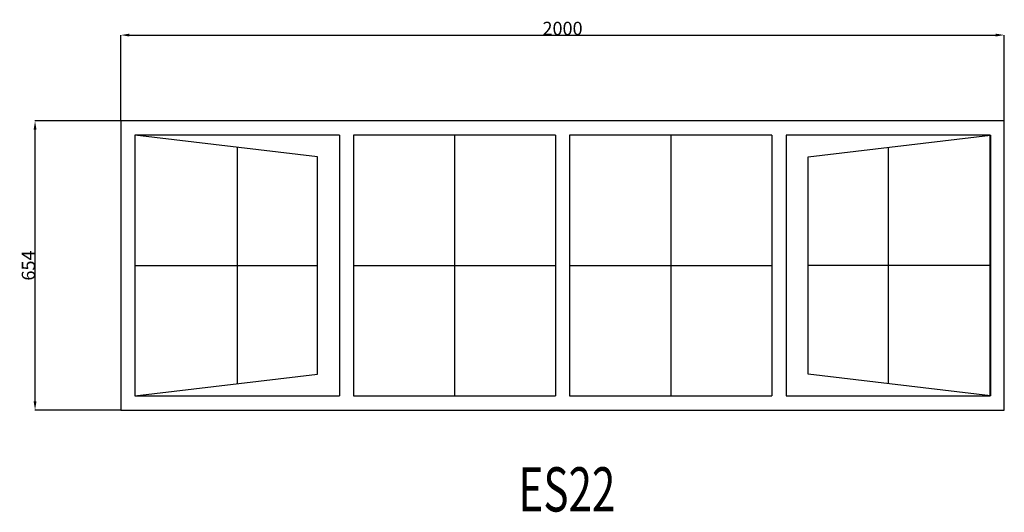
# Model space of a CAD drawing. Extents: x 56887 to 59116, y 10099 to 11213.
import ezdxf
from ezdxf.enums import TextEntityAlignment as Align

# ---------------------------------------------------------------- set-up
doc = ezdxf.new("R2010")
doc.units = 0
doc.header["$MEASUREMENT"] = 0
doc.layers.get('0').update_dxf_attribs({"linetype": 'CONTINUOUS'})
doc.layers.get('Defpoints').update_dxf_attribs({"linetype": 'CONTINUOUS'})
doc.layers.add('____TX50', color=1, linetype='CONTINUOUS')
doc.layers.add('A_WINDOW', color=7, linetype='CONTINUOUS')
doc.styles.add('ROMANS', font='romans__.ttf')
doc.dimstyles.get("Standard").update_dxf_attribs({"dimtxt": 0.18, "dimasz": 0.18, "dimexe": 0.18, "dimexo": 0.0625, "dimgap": 0.09, "dimtad": 0, "dimtih": 1, "dimtoh": 1, "dimdec": 4, "dimzin": 0, "dimdsep": 46, "dimtxsty": 'Standard', "dimcen": 0.09, "dimadec": 0, "dimazin": 0, "dimtfac": 1, "dimtdec": 4, "dimtofl": 0, "dimtmove": 0, "dimatfit": 0, "dimfxl": 0, "dimtolj": 1, "dimtzin": 0, "dimarcsym": 0})

# ---------------------------------------------------------------- blocks, each defined once
blk = doc.blocks.new('*D0')
at = {"color": 1, "linetype": 'Continuous'}
for p, q in [((57116, 10984.1), (57116, 11178.3)), ((57135.5, 11178.2), (59096.5, 11178.2)), ((59116, 10984.1), (59116, 11178.3))]:
    blk.add_line(p, q, dxfattribs=at)
for points in [[(57135.5, 11181.4), (57135.5, 11174.9), (57116, 11178.2)], [(59096.5, 11181.4), (59096.5, 11174.9), (59116, 11178.2)]]:
    blk.add_solid(points, dxfattribs=at)
at = {"layer": 'Defpoints', "color": 0, "linetype": 'Continuous'}
for p in [(59116, 11178.2), (57116, 10984), (59116, 10984)]:
    blk.add_point(p, dxfattribs=at)
at = {"color": 2, "linetype": 'Continuous', "insert": (58116, 11193.2), "char_height": 30, "attachment_point": 5}
blk.add_mtext('\\A1;2000', dxfattribs=at)
blk = doc.blocks.new('*D1')
at = {"color": 1, "linetype": 'Continuous'}
for p, q in [((57115.9375, 10984), (56921.805922, 10984)), ((56921.985922, 10349.5), (56921.985922, 10964.5)), ((57115.9375, 10330), (56921.805922, 10330))]:
    blk.add_line(p, q, dxfattribs=at)
for points in [[(56918.735922, 10964.5), (56925.235922, 10964.5), (56921.985922, 10984)], [(56918.735922, 10349.5), (56925.235922, 10349.5), (56921.985922, 10330)]]:
    blk.add_solid(points, dxfattribs=at)
at = {"layer": 'Defpoints', "color": 0, "linetype": 'Continuous'}
for p in [(56921.985922, 10984), (57116, 10984), (57116, 10330)]:
    blk.add_point(p, dxfattribs=at)
at = {"color": 2, "linetype": 'Continuous', "insert": (56906.895922, 10657), "char_height": 30, "attachment_point": 5, "rotation": 90}
blk.add_mtext('\\A1;654', dxfattribs=at)

msp = doc.modelspace()

# ---------------------------------------------------------------- linework, layer by layer
at = {"layer": 'A_WINDOW', "color": 7, "linetype": 'Continuous'}
for p, q in [((59116, 10984), (57116, 10984)), ((57116, 10984), (57116, 10330)), ((59116, 10330), (59116, 10984)), ((57611, 10952), (57148, 10952)), ((57148, 10952), (57148, 10362)), ((57561, 10902.5), (57148, 10952)), ((57148, 10952), (57148, 10362)), ((57611, 10952), (57611, 10362)), ((58100, 10952), (57643, 10952)), ((57643, 10952), (57643, 10362)), ((57871.5, 10952), (57871.5, 10362)), ((58100, 10952), (58100, 10362)), ((58132, 10952), (58132, 10362)), ((58590.1, 10952), (58132, 10952)), ((58361, 10952), (58361, 10362)), ((58590.1, 10952), (58590.1, 10362)), ((59084, 10952), (58622.1, 10952)), ((58622.1, 10952), (58622.1, 10362)), ((58672.1, 10902.5), (59085.1, 10952)), ((59084, 10362), (59084, 10952)), ((59085.1, 10952), (59085.1, 10362)), ((57379.5, 10924.3), (57379.5, 10389.7)), ((58853, 10924.2), (58853, 10389.8)), ((57561, 10411.5), (57561, 10902.5)), ((58672.1, 10411.5), (58672.1, 10902.5)), ((57148, 10657), (57561, 10657)), ((57643, 10657), (58100, 10657)), ((58132, 10657), (58590.1, 10657)), ((59085.1, 10657), (58672.1, 10657)), ((57148, 10362), (57561, 10411.5)), ((59085.1, 10362), (58672.1, 10411.5)), ((57148, 10362), (57611, 10362)), ((57643, 10362), (58100, 10362)), ((58132, 10362), (58590.1, 10362)), ((58622.1, 10362), (59084, 10362)), ((57116, 10330), (59116, 10330))]:
    msp.add_line(p, q, dxfattribs=at)

# ---------------------------------------------------------------- texts
at = {"layer": '____TX50', "color": 1, "linetype": 'Continuous', "style": 'ROMANS', "width": 0.7}
msp.add_text('ES22', height=100, dxfattribs=at).set_placement((58016.4, 10200.7), align=Align.TOP_LEFT)

# ---------------------------------------------------------------- dimensions: what is measured, and where the dimension line sits
at = {"color": 1, "linetype": 'Continuous'}
dim = msp.add_linear_dim(base=(59116, 11178.2), p1=(57116, 10984), p2=(59116, 10984), text='2000', dimstyle='Standard', override={"dimtxt": 30, "dimasz": 19.5, "dimtad": 1, "dimtih": 0, "dimtoh": 0, "dimdec": 0, "dimsah": 1, "dimclrd": 1, "dimclre": 1, "dimclrt": 2, "dimatfit": 3}, dxfattribs=at)
dim.commit()
dim.dimension.update_dxf_attribs({"geometry": '*D0', "text_midpoint": (58116, 11193.2)})
dim = msp.add_linear_dim(base=(56922, 10984), p1=(57116, 10330), p2=(57116, 10984), angle=90, text='654', dimstyle='Standard', override={"dimtxt": 30, "dimasz": 19.5, "dimtad": 1, "dimtih": 0, "dimtoh": 0, "dimdec": 0, "dimsah": 1, "dimclrd": 1, "dimclre": 1, "dimclrt": 2, "dimatfit": 3}, dxfattribs=at)
dim.commit()
dim.dimension.update_dxf_attribs({"geometry": '*D1', "text_midpoint": (56906.9, 10657)})

doc.saveas('drawing.dxf')
